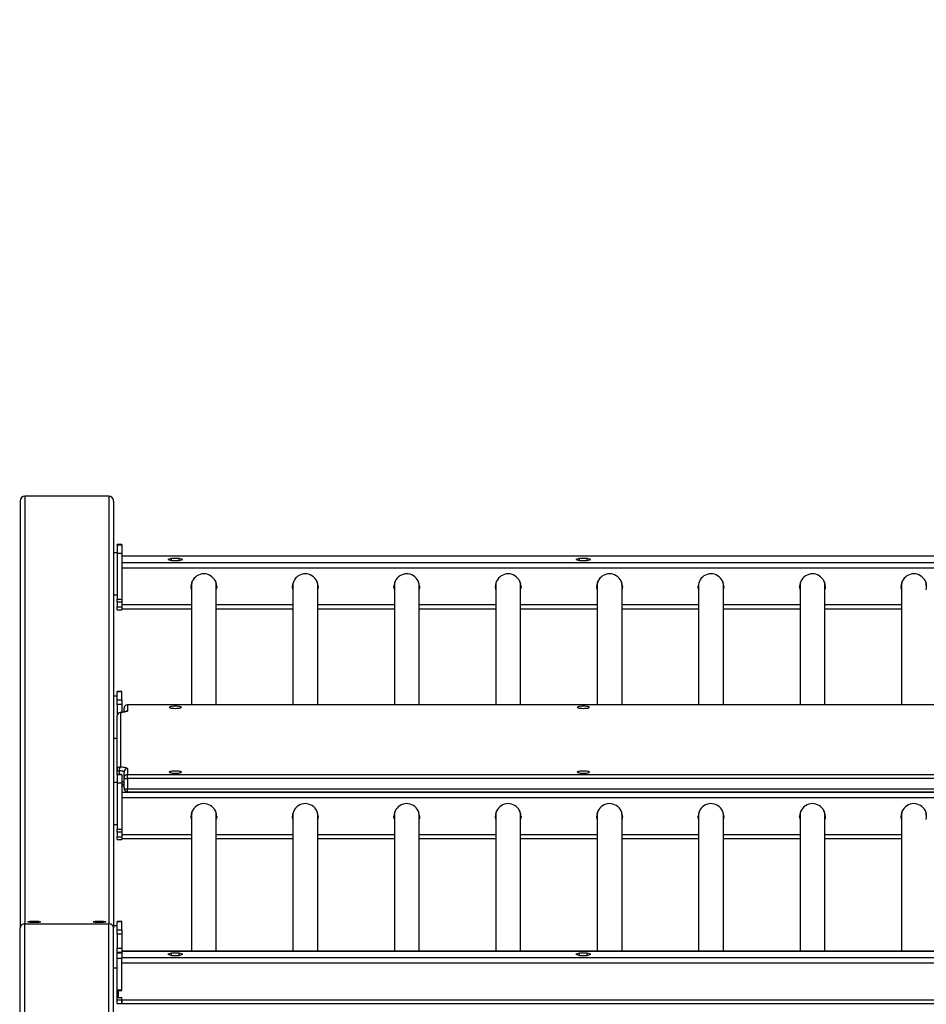
# Model space of a CAD drawing. Units: millimetres. Extents: x -5 to 1728, y 292 to 966.
# Drawn here: x 716 to 794, y 497 to 582 of the extents above; entities that cross this region are included whole.
import ezdxf

# ---------------------------------------------------------------- set-up
doc = ezdxf.new("R2010")
doc.units = ezdxf.units.MM
doc.header["$MEASUREMENT"] = 0
doc.layers.add('VP-DIM', color=7, linetype='Continuous')
doc.layers.add('VP-EQ', color=7, linetype='Continuous', true_color=0x8a3492)
doc.styles.get("Standard").update_dxf_attribs({"font": 'arial.ttf'})
doc.dimstyles.get("Standard").update_dxf_attribs({"dimtxt": 14, "dimasz": 20, "dimexe": 20, "dimexo": 50, "dimgap": 20, "dimtad": 0, "dimdec": 0, "dimzin": 0, "dimdsep": 46, "dimtxsty": 'Standard', "dimcen": -0.09, "dimadec": 0, "dimazin": 0, "dimtfac": 1, "dimtdec": 4, "dimtofl": 0, "dimtmove": 0, "dimatfit": 3, "dimfxl": 70, "dimfxlon": 1, "dimtolj": 1, "dimtzin": 0, "dimarcsym": 0})

# ---------------------------------------------------------------- blocks, each defined once
blk = doc.blocks.new('2422_')
at = {"color": 0, "linetype": 'Continuous', "lineweight": 25}
for p, q in [((1692.165, 959.619), (1692.165, 923.013)), ((1692.565, 960.025), (1692.565, 923.349)), ((1699.765, 960.025), (1692.565, 960.025)), ((1699.765, 960.025), (1699.765, 923.349)), ((1700.165, 959.619), (1700.165, 923.013)), ((1700.465, 955.179), (1700.165, 955.179)), ((1700.865, 955.875), (1700.465, 955.875)), ((1700.465, 955.838), (1700.465, 955.875)), ((1700.865, 955.838), (1700.465, 955.838)), ((1700.465, 955.838), (1700.465, 955.157)), ((1700.465, 955.157), (1700.865, 955.157)), ((1700.465, 955.157), (1700.465, 951.188)), ((1700.865, 955.875), (1700.865, 955.838)), ((1700.865, 955.838), (1700.865, 955.157)), ((1700.865, 955.157), (1700.865, 951.188)), ((1845.465, 954.884), (1700.865, 954.884)), ((1845.465, 954.878), (1700.865, 954.878)), ((1845.465, 954.323), (1700.865, 954.323)), ((1705.144, 954.697), (1704.824, 954.6)), ((1704.824, 954.6), (1705.144, 954.504)), ((1705.785, 954.697), (1705.144, 954.697)), ((1705.144, 954.504), (1705.144, 954.697)), ((1705.144, 954.504), (1705.785, 954.504)), ((1706.106, 954.6), (1705.785, 954.697)), ((1705.785, 954.504), (1705.785, 954.697)), ((1705.785, 954.504), (1706.106, 954.6)), ((1740.144, 954.697), (1739.824, 954.6)), ((1739.824, 954.6), (1740.144, 954.504)), ((1740.785, 954.697), (1740.144, 954.697)), ((1740.144, 954.504), (1740.144, 954.697)), ((1740.144, 954.504), (1740.785, 954.504)), ((1741.106, 954.6), (1740.785, 954.697)), ((1740.785, 954.504), (1740.785, 954.697)), ((1740.785, 954.504), (1741.106, 954.6)), ((1845.465, 953.859), (1700.865, 953.859)), ((1706.85, 952.37), (1706.85, 942.137)), ((1708.98, 942.137), (1708.98, 952.37)), ((1715.55, 952.37), (1715.55, 942.137)), ((1717.68, 942.137), (1717.68, 952.37)), ((1724.25, 952.37), (1724.25, 942.137)), ((1726.38, 942.137), (1726.38, 952.37)), ((1732.95, 952.37), (1732.95, 942.137)), ((1735.08, 942.137), (1735.08, 952.37)), ((1741.65, 952.37), (1741.65, 942.137)), ((1743.78, 942.137), (1743.78, 952.37)), ((1750.35, 952.37), (1750.35, 942.137)), ((1752.48, 942.137), (1752.48, 952.37)), ((1759.05, 952.37), (1759.05, 942.137)), ((1761.18, 942.137), (1761.18, 952.37)), ((1767.75, 952.37), (1767.75, 942.137)), ((1700.165, 951.579), (1700.465, 951.579)), ((1700.465, 951.188), (1700.865, 951.188)), ((1700.465, 950.928), (1700.465, 951.188)), ((1700.865, 951.188), (1700.865, 950.928)), ((1700.865, 950.928), (1700.465, 950.928)), ((1700.465, 950.928), (1700.465, 950.534)), ((1700.465, 950.534), (1700.865, 950.534)), ((1700.465, 950.286), (1700.465, 950.534)), ((1700.465, 950.286), (1700.865, 950.286)), ((1700.865, 950.928), (1700.865, 950.534)), ((1706.85, 950.708), (1700.865, 950.708)), ((1700.865, 950.534), (1700.865, 950.286)), ((1700.865, 950.377), (1706.85, 950.377)), ((1715.55, 950.708), (1708.98, 950.708)), ((1708.98, 950.377), (1715.55, 950.377)), ((1724.25, 950.708), (1717.68, 950.708)), ((1717.68, 950.377), (1724.25, 950.377)), ((1732.95, 950.708), (1726.38, 950.708)), ((1726.38, 950.377), (1732.95, 950.377)), ((1741.65, 950.708), (1735.08, 950.708)), ((1735.08, 950.377), (1741.65, 950.377)), ((1750.35, 950.708), (1743.78, 950.708)), ((1743.78, 950.377), (1750.35, 950.377)), ((1759.05, 950.708), (1752.48, 950.708)), ((1752.48, 950.377), (1759.05, 950.377)), ((1767.75, 950.708), (1761.18, 950.708)), ((1761.18, 950.377), (1767.75, 950.377)), ((1700.465, 942.881), (1700.165, 942.881)), ((1700.865, 943.272), (1700.465, 943.272)), ((1700.465, 943.242), (1700.465, 943.272)), ((1700.865, 943.242), (1700.465, 943.242)), ((1700.465, 942.561), (1700.465, 943.242)), ((1700.465, 942.561), (1700.865, 942.561)), ((1700.465, 942.177), (1700.465, 942.561)), ((1700.865, 943.242), (1700.865, 943.272)), ((1700.865, 942.561), (1700.865, 943.242)), ((1700.865, 942.561), (1700.865, 942.177)), ((1700.865, 942.177), (1700.465, 942.177)), ((1700.465, 942.177), (1700.465, 941.173)), ((1700.865, 942.177), (1700.865, 941.484)), ((1701.065, 941.513), (1701.065, 941.837)), ((1844.965, 942.137), (1701.365, 942.137)), ((1701.365, 942.132), (1701.365, 942.137)), ((1701.365, 942.132), (1701.365, 941.627)), ((1844.965, 942.132), (1701.365, 942.132)), ((1700.465, 936.527), (1700.465, 941.173)), ((1700.742, 941.472), (1700.765, 941.468)), ((1700.765, 941.468), (1700.765, 936.823)), ((1700.165, 939.281), (1700.465, 939.281)), ((1701.365, 936.664), (1701.365, 936.159)), ((1700.465, 936.164), (1700.465, 936.527)), ((1700.865, 936.164), (1700.465, 936.164)), ((1700.465, 936.128), (1700.465, 936.164)), ((1700.865, 936.128), (1700.465, 936.128)), ((1700.465, 936.128), (1700.465, 935.447)), ((1700.645, 936.48), (1700.645, 936.164)), ((1700.865, 936.164), (1700.865, 936.128)), ((1700.865, 936.128), (1700.865, 935.447)), ((1701.065, 935.863), (1701.065, 936.368)), ((1701.065, 934.977), (1701.065, 935.863)), ((1701.365, 935.811), (1701.365, 936.159)), ((1701.365, 936.159), (1844.965, 936.159)), ((1844.965, 935.811), (1701.365, 935.811)), ((1701.365, 935.811), (1701.365, 934.925)), ((1700.465, 935.468), (1700.165, 935.468)), ((1700.465, 935.447), (1700.865, 935.447)), ((1700.465, 935.447), (1700.465, 931.477)), ((1700.865, 935.447), (1700.865, 931.477)), ((1701.065, 935.174), (1700.865, 935.174)), ((1701.065, 935.168), (1700.865, 935.168)), ((1701.365, 934.925), (1844.965, 934.925)), ((1701.365, 934.677), (1701.365, 934.925)), ((1845.465, 934.612), (1700.865, 934.612)), ((1845.465, 934.149), (1700.865, 934.149)), ((1701.365, 934.677), (1844.965, 934.677)), ((1706.85, 932.66), (1706.85, 921.022)), ((1708.98, 921.022), (1708.98, 932.66)), ((1715.55, 932.66), (1715.55, 921.022)), ((1717.68, 921.022), (1717.68, 932.66)), ((1724.25, 932.66), (1724.25, 921.022)), ((1726.38, 921.022), (1726.38, 932.66)), ((1732.95, 932.66), (1732.95, 921.022)), ((1735.08, 921.022), (1735.08, 932.66)), ((1741.65, 932.66), (1741.65, 921.022)), ((1743.78, 921.022), (1743.78, 932.66)), ((1750.35, 932.66), (1750.35, 921.022)), ((1752.48, 921.022), (1752.48, 932.66)), ((1759.05, 932.66), (1759.05, 921.022)), ((1761.18, 921.022), (1761.18, 932.66)), ((1767.75, 932.66), (1767.75, 921.022)), ((1700.165, 931.868), (1700.465, 931.868)), ((1700.465, 931.477), (1700.865, 931.477)), ((1700.465, 931.218), (1700.465, 931.477)), ((1700.865, 931.218), (1700.465, 931.218)), ((1700.465, 931.218), (1700.465, 930.824)), ((1700.465, 930.824), (1700.865, 930.824)), ((1700.465, 930.576), (1700.465, 930.824)), ((1700.865, 931.477), (1700.865, 931.218)), ((1700.865, 931.218), (1700.865, 930.824)), ((1706.85, 930.997), (1700.865, 930.997)), ((1700.865, 930.824), (1700.865, 930.576)), ((1700.865, 930.667), (1706.85, 930.667)), ((1715.55, 930.997), (1708.98, 930.997)), ((1708.98, 930.667), (1715.55, 930.667)), ((1724.25, 930.997), (1717.68, 930.997)), ((1717.68, 930.667), (1724.25, 930.667)), ((1732.95, 930.997), (1726.38, 930.997)), ((1726.38, 930.667), (1732.95, 930.667)), ((1741.65, 930.997), (1735.08, 930.997)), ((1735.08, 930.667), (1741.65, 930.667)), ((1750.35, 930.997), (1743.78, 930.997)), ((1743.78, 930.667), (1750.35, 930.667)), ((1759.05, 930.997), (1752.48, 930.997)), ((1752.48, 930.667), (1759.05, 930.667)), ((1767.75, 930.997), (1761.18, 930.997)), ((1761.18, 930.667), (1767.75, 930.667)), ((1700.465, 930.576), (1700.865, 930.576)), ((1692.565, 923.349), (1699.765, 923.349)), ((1692.565, 843.238), (1692.565, 923.349)), ((1693.115, 923.575), (1693.615, 923.575)), ((1693.115, 923.471), (1693.115, 923.575)), ((1693.615, 923.471), (1693.115, 923.471)), ((1693.615, 923.471), (1693.615, 923.575)), ((1698.715, 923.575), (1699.215, 923.575)), ((1698.715, 923.471), (1698.715, 923.575)), ((1699.215, 923.471), (1698.715, 923.471)), ((1699.215, 923.471), (1699.215, 923.575)), ((1699.765, 843.238), (1699.765, 923.349)), ((1700.465, 923.171), (1700.165, 923.171)), ((1700.865, 923.562), (1700.465, 923.562)), ((1700.465, 923.532), (1700.465, 923.562)), ((1700.865, 923.532), (1700.465, 923.532)), ((1700.465, 922.851), (1700.465, 923.532)), ((1700.865, 923.532), (1700.865, 923.562)), ((1700.865, 922.851), (1700.865, 923.532)), ((1692.165, 843.238), (1692.165, 923.013)), ((1700.165, 843.238), (1700.165, 923.013)), ((1700.465, 922.851), (1700.865, 922.851)), ((1700.465, 922.467), (1700.465, 922.851)), ((1700.865, 922.467), (1700.465, 922.467)), ((1700.465, 922.467), (1700.465, 921.277)), ((1700.865, 922.851), (1700.865, 922.467)), ((1700.865, 922.467), (1700.865, 921.277)), ((1700.465, 921.277), (1700.865, 921.277)), ((1700.465, 920.893), (1700.465, 921.277)), ((1700.865, 920.893), (1700.465, 920.893)), ((1700.465, 920.855), (1700.465, 920.893)), ((1700.465, 920.855), (1700.865, 920.855)), ((1700.465, 920.392), (1700.465, 920.855)), ((1700.865, 921.277), (1700.865, 920.893)), ((1842.565, 921.022), (1700.865, 921.022)), ((1700.865, 921.015), (1842.565, 921.015)), ((1700.865, 920.855), (1700.865, 920.893)), ((1700.865, 920.855), (1700.865, 920.392)), ((1705.144, 920.834), (1704.824, 920.738)), ((1704.824, 920.738), (1705.144, 920.641)), ((1705.785, 920.834), (1705.144, 920.834)), ((1705.144, 920.641), (1705.144, 920.834)), ((1705.144, 920.641), (1705.785, 920.641)), ((1706.106, 920.738), (1705.785, 920.834)), ((1705.785, 920.641), (1705.785, 920.834)), ((1705.785, 920.641), (1706.106, 920.738)), ((1740.144, 920.834), (1739.824, 920.738)), ((1739.824, 920.738), (1740.144, 920.641)), ((1740.785, 920.834), (1740.144, 920.834)), ((1740.144, 920.641), (1740.144, 920.834)), ((1740.144, 920.641), (1740.785, 920.641)), ((1741.106, 920.738), (1740.785, 920.834)), ((1740.785, 920.641), (1740.785, 920.834)), ((1740.785, 920.641), (1741.106, 920.738)), ((1700.865, 920.392), (1700.465, 920.392)), ((1700.465, 917.654), (1700.465, 920.392)), ((1700.865, 920.46), (1842.565, 920.46)), ((1700.865, 917.654), (1700.865, 920.392)), ((1700.865, 917.633), (1700.865, 919.996)), ((1700.865, 919.996), (1842.565, 919.996)), ((1700.165, 919.571), (1700.465, 919.571)), ((1700.865, 917.654), (1700.465, 917.654)), ((1700.465, 917.062), (1700.465, 917.654)), ((1700.565, 917.654), (1700.565, 917.633)), ((1700.565, 917.633), (1700.565, 917.042)), ((1700.565, 917.633), (1700.865, 917.633)), ((1700.465, 917.062), (1700.565, 917.062)), ((1700.465, 917.062), (1700.465, 917.024)), ((1700.465, 917.024), (1700.865, 917.024)), ((1700.465, 916.846), (1700.465, 917.024)), ((1700.465, 916.846), (1700.865, 916.846)), ((1700.465, 916.516), (1700.465, 916.846)), ((1700.465, 916.516), (1700.865, 916.516)), ((1700.565, 917.042), (1700.865, 917.042)), ((1700.865, 916.845), (1700.865, 917.042)), ((1700.865, 916.846), (1700.865, 917.024)), ((1700.865, 916.846), (1700.865, 916.516)), ((1700.865, 916.514), (1700.865, 916.845)), ((1700.865, 916.845), (1842.661, 916.845)), ((1700.865, 916.514), (1842.919, 916.514))]:
    blk.add_line(p, q, dxfattribs=at)
at = {"color": 0, "linetype": 'Continuous', "lineweight": 25, "flags": 128}
for points in [[(1706.85, 952.047), (1706.819, 952.221), (1706.815, 952.301)], [(1706.815, 952.283), (1706.832, 952.09), (1706.85, 952.012)], [(1709.015, 952.301), (1708.997, 952.125), (1708.98, 952.047)], [(1715.55, 952.047), (1715.519, 952.221), (1715.515, 952.301)], [(1715.515, 952.283), (1715.532, 952.09), (1715.55, 952.012)], [(1717.715, 952.301), (1717.697, 952.125), (1717.68, 952.047)], [(1724.25, 952.047), (1724.219, 952.221), (1724.215, 952.301)], [(1724.215, 952.283), (1724.232, 952.09), (1724.25, 952.012)], [(1726.415, 952.301), (1726.397, 952.125), (1726.38, 952.047)], [(1732.95, 952.047), (1732.919, 952.221), (1732.915, 952.301)], [(1732.915, 952.283), (1732.932, 952.09), (1732.95, 952.012)], [(1735.115, 952.301), (1735.097, 952.125), (1735.08, 952.047)], [(1741.65, 952.047), (1741.619, 952.221), (1741.615, 952.301)], [(1741.615, 952.283), (1741.632, 952.09), (1741.65, 952.012)], [(1743.815, 952.301), (1743.797, 952.125), (1743.78, 952.047)], [(1750.35, 952.047), (1750.319, 952.221), (1750.315, 952.301)], [(1750.315, 952.283), (1750.332, 952.09), (1750.35, 952.012)], [(1752.515, 952.301), (1752.497, 952.125), (1752.48, 952.047)], [(1759.05, 952.047), (1759.019, 952.221), (1759.015, 952.301)], [(1759.015, 952.283), (1759.032, 952.09), (1759.05, 952.012)], [(1761.215, 952.301), (1761.197, 952.125), (1761.18, 952.047)], [(1767.75, 952.047), (1767.719, 952.221), (1767.715, 952.301)], [(1767.715, 952.283), (1767.732, 952.09), (1767.75, 952.012)], [(1704.94, 941.924), (1704.958, 941.9), (1705.01, 941.878), (1705.094, 941.859), (1705.202, 941.845), (1705.329, 941.836), (1705.465, 941.833), (1705.601, 941.836), (1705.727, 941.845), (1705.836, 941.859), (1705.919, 941.878), (1705.972, 941.9), (1705.99, 941.924), (1705.972, 941.947), (1705.919, 941.969), (1705.836, 941.988), (1705.727, 942.003), (1705.601, 942.012), (1705.465, 942.015), (1705.329, 942.012), (1705.202, 942.003), (1705.094, 941.988), (1705.01, 941.969), (1704.958, 941.947), (1704.94, 941.924)], [(1739.94, 941.924), (1739.958, 941.9), (1740.01, 941.878), (1740.094, 941.859), (1740.202, 941.845), (1740.329, 941.836), (1740.465, 941.833), (1740.601, 941.836), (1740.727, 941.845), (1740.836, 941.859), (1740.919, 941.878), (1740.972, 941.9), (1740.99, 941.924), (1740.972, 941.947), (1740.919, 941.969), (1740.836, 941.988), (1740.727, 942.003), (1740.601, 942.012), (1740.465, 942.015), (1740.329, 942.012), (1740.202, 942.003), (1740.094, 941.988), (1740.01, 941.969), (1739.958, 941.947), (1739.94, 941.924)], [(1701.365, 941.627), (1701.354, 941.602), (1701.323, 941.578), (1701.272, 941.554), (1701.201, 941.532), (1701.114, 941.512), (1701.01, 941.495), (1700.893, 941.48), (1700.765, 941.468)], [(1700.765, 936.823), (1700.893, 936.811), (1701.01, 936.796), (1701.114, 936.779), (1701.201, 936.759), (1701.272, 936.737), (1701.323, 936.713), (1701.354, 936.689), (1701.365, 936.664)], [(1701.065, 936.368), (1701.057, 936.386), (1701.036, 936.403), (1701, 936.419), (1700.95, 936.435), (1700.889, 936.449), (1700.816, 936.461), (1700.734, 936.471), (1700.645, 936.48)], [(1704.94, 936.367), (1704.958, 936.344), (1705.01, 936.322), (1705.094, 936.303), (1705.202, 936.288), (1705.329, 936.279), (1705.465, 936.276), (1705.601, 936.279), (1705.727, 936.288), (1705.836, 936.303), (1705.919, 936.322), (1705.972, 936.344), (1705.99, 936.367), (1705.972, 936.391), (1705.919, 936.413), (1705.836, 936.432), (1705.727, 936.446), (1705.601, 936.455), (1705.465, 936.458), (1705.329, 936.455), (1705.202, 936.446), (1705.094, 936.432), (1705.01, 936.413), (1704.958, 936.391), (1704.94, 936.367)], [(1739.94, 936.367), (1739.958, 936.344), (1740.01, 936.322), (1740.094, 936.303), (1740.202, 936.288), (1740.329, 936.279), (1740.465, 936.276), (1740.601, 936.279), (1740.727, 936.288), (1740.836, 936.303), (1740.919, 936.322), (1740.972, 936.344), (1740.99, 936.367), (1740.972, 936.391), (1740.919, 936.413), (1740.836, 936.432), (1740.727, 936.446), (1740.601, 936.455), (1740.465, 936.458), (1740.329, 936.455), (1740.202, 936.446), (1740.094, 936.432), (1740.01, 936.413), (1739.958, 936.391), (1739.94, 936.367)], [(1706.85, 932.337), (1706.819, 932.511), (1706.815, 932.59)], [(1706.815, 932.573), (1706.832, 932.38), (1706.85, 932.302)], [(1709.015, 932.59), (1708.997, 932.414), (1708.98, 932.337)], [(1715.55, 932.337), (1715.519, 932.511), (1715.515, 932.59)], [(1715.515, 932.573), (1715.532, 932.38), (1715.55, 932.302)], [(1717.715, 932.59), (1717.697, 932.414), (1717.68, 932.337)], [(1724.25, 932.337), (1724.219, 932.511), (1724.215, 932.59)], [(1724.215, 932.573), (1724.232, 932.38), (1724.25, 932.302)], [(1726.415, 932.59), (1726.397, 932.414), (1726.38, 932.337)], [(1732.95, 932.337), (1732.919, 932.511), (1732.915, 932.59)], [(1732.915, 932.573), (1732.932, 932.38), (1732.95, 932.302)], [(1735.115, 932.59), (1735.097, 932.414), (1735.08, 932.337)], [(1741.65, 932.337), (1741.619, 932.511), (1741.615, 932.59)], [(1741.615, 932.573), (1741.632, 932.38), (1741.65, 932.302)], [(1743.815, 932.59), (1743.797, 932.414), (1743.78, 932.337)], [(1750.35, 932.337), (1750.319, 932.511), (1750.315, 932.59)], [(1750.315, 932.573), (1750.332, 932.38), (1750.35, 932.302)], [(1752.515, 932.59), (1752.497, 932.414), (1752.48, 932.337)], [(1759.05, 932.337), (1759.019, 932.511), (1759.015, 932.59)], [(1759.015, 932.573), (1759.032, 932.38), (1759.05, 932.302)], [(1761.215, 932.59), (1761.197, 932.414), (1761.18, 932.337)], [(1767.75, 932.337), (1767.719, 932.511), (1767.715, 932.59)], [(1767.715, 932.573), (1767.732, 932.38), (1767.75, 932.302)], [(1693.115, 923.471), (1693.012, 923.474), (1692.922, 923.483), (1692.855, 923.497), (1692.819, 923.514), (1692.819, 923.532), (1692.855, 923.549), (1692.922, 923.563), (1693.012, 923.572), (1693.115, 923.575)], [(1693.615, 923.575), (1693.717, 923.572), (1693.808, 923.563), (1693.875, 923.549), (1693.91, 923.532), (1693.91, 923.514), (1693.875, 923.497), (1693.808, 923.483), (1693.717, 923.474), (1693.615, 923.471)], [(1698.715, 923.471), (1698.612, 923.474), (1698.522, 923.483), (1698.455, 923.497), (1698.419, 923.514), (1698.419, 923.532), (1698.455, 923.549), (1698.522, 923.563), (1698.612, 923.572), (1698.715, 923.575)], [(1699.215, 923.575), (1699.317, 923.572), (1699.408, 923.563), (1699.475, 923.549), (1699.51, 923.532), (1699.51, 923.514), (1699.475, 923.497), (1699.408, 923.483), (1699.317, 923.474), (1699.215, 923.471)]]:
    blk.add_lwpolyline(points, dxfattribs=at)
at = {"color": 0, "linetype": 'Continuous', "lineweight": 25}
for centre, radius, start, end in [((1707.913, 952.273), 1.098, 346.25901, 179.46669), ((1707.884, 952.37), 1.035, 158.45077, 179.99323), ((1707.945, 952.37), 1.035, 0.01164, 21.54421), ((1716.613, 952.273), 1.098, 346.25901, 179.46669), ((1716.584, 952.37), 1.035, 158.45927, 179.99323), ((1716.645, 952.37), 1.035, 0.01163, 21.53595), ((1725.313, 952.273), 1.098, 346.25901, 179.46669), ((1725.284, 952.37), 1.035, 158.45585, 179.99323), ((1725.345, 952.37), 1.035, 0.01163, 21.53926), ((1734.013, 952.273), 1.098, 346.25901, 179.46669), ((1733.984, 952.37), 1.035, 158.45423, 179.99323), ((1734.045, 952.37), 1.035, 0.01164, 21.54083), ((1742.713, 952.273), 1.098, 346.25901, 179.46669), ((1742.684, 952.37), 1.035, 158.45303, 179.99323), ((1742.745, 952.37), 1.035, 0.01164, 21.54198), ((1751.413, 952.273), 1.098, 346.25901, 179.46669), ((1751.384, 952.37), 1.035, 158.45502, 179.99323), ((1751.445, 952.37), 1.035, 0.01164, 21.54006), ((1760.113, 952.273), 1.098, 346.25901, 179.46669), ((1760.084, 952.37), 1.035, 158.45792, 179.99323), ((1760.145, 952.37), 1.035, 0.01163, 21.53728), ((1768.813, 952.273), 1.098, 346.25901, 179.46669), ((1768.784, 952.37), 1.035, 158.45688, 179.99323), ((1768.845, 952.37), 1.035, 0.01163, 21.53828), ((1701.365, 941.837), 0.3, 90, 180), ((1701.362, 941.835), 0.298, 89.56481, 179.55809), ((1700.765, 941.173), 0.3, 94.33395, 180), ((1700.762, 941.171), 0.298, 89.56481, 179.55809), ((1701.364, 941.326), 0.302, 89.88389, 136.3189), ((1700.762, 936.525), 0.298, 89.56481, 179.55809), ((1701.048, 936.531), 0.407, 134.1664, 187.28792), ((1701.362, 936.366), 0.298, 89.56481, 179.55809), ((1700.616, 936.733), 0.255, 233.71804, 276.57053), ((1701.362, 935.861), 0.298, 89.56481, 179.55809), ((1701.292, 936.282), 0.477, 241.51839, 278.77946), ((1700.864, 935.287), 0.28, 44.14575, 89.76935), ((1701.365, 934.977), 0.3, 180, 270), ((1701.292, 935.396), 0.477, 241.51839, 278.77946), ((1707.913, 932.563), 1.098, 346.25901, 179.46669), ((1716.613, 932.563), 1.098, 346.25901, 179.46669), ((1725.313, 932.563), 1.098, 346.25901, 179.46669), ((1734.013, 932.563), 1.098, 346.25901, 179.46669), ((1742.713, 932.563), 1.098, 346.25901, 179.46669), ((1751.413, 932.563), 1.098, 346.25901, 179.46669), ((1760.113, 932.563), 1.098, 346.25901, 179.46669), ((1768.813, 932.563), 1.098, 346.25901, 179.46669), ((1707.884, 932.66), 1.035, 158.4569, 179.99323), ((1707.945, 932.66), 1.035, 0.01163, 21.53825), ((1716.584, 932.66), 1.035, 158.45462, 179.99323), ((1716.645, 932.66), 1.035, 0.01164, 21.54046), ((1725.284, 932.66), 1.035, 158.45751, 179.99323), ((1725.345, 932.66), 1.035, 0.01163, 21.53766), ((1733.984, 932.66), 1.035, 158.45492, 179.99323), ((1734.045, 932.66), 1.035, 0.01164, 21.54016), ((1742.684, 932.66), 1.035, 158.45588, 179.99323), ((1742.745, 932.66), 1.035, 0.01163, 21.53923), ((1751.384, 932.66), 1.035, 158.45649, 179.99323), ((1751.445, 932.66), 1.035, 0.01163, 21.53865), ((1760.084, 932.66), 1.035, 158.45561, 179.99323), ((1760.145, 932.66), 1.035, 0.01163, 21.5395), ((1768.784, 932.66), 1.035, 158.45683, 179.99323), ((1768.845, 932.66), 1.035, 0.01163, 21.53833)]:
    blk.add_arc(centre, radius, start, end, dxfattribs=at)
for centre, major_axis, ratio, start_param, end_param in [((1692.565, 959.619), (0, -0.406), 0.984808, 3.141593, 4.712389), ((1699.765, 959.619), (0, -0.406), 0.984808, 1.570796, 3.141593), ((1692.565, 923.013), (0.4, 0), 0.8391, 1.570796, 3.141593), ((1699.765, 923.013), (0.4, 0), 0.8391, 0, 1.570796)]:
    blk.add_ellipse(centre, major_axis=major_axis, ratio=ratio, start_param=start_param, end_param=end_param, dxfattribs=at)
for points, knots in [([(1701.174, 941.543), (1701.175, 941.543), (1701.178, 941.545), (1701.162, 941.537), (1701.125, 941.526), (1701.056, 941.511), (1700.959, 941.494), (1700.851, 941.481), (1700.773, 941.475), (1700.742, 941.472)], [0, 0, 0, 0, 0.015355, 0.141128, 0.289747, 0.462432, 0.654979, 0.861126, 1, 1, 1, 1]), ([(1700.865, 935.33), (1700.894, 935.327), (1700.968, 935.319), (1701.034, 935.308), (1701.063, 935.301), (1701.065, 935.301)], [0, 0, 0, 0, 0.387297, 0.961852, 1, 1, 1, 1])]:
    blk.add_open_spline(points, degree=3, knots=knots, dxfattribs=at)
blk = doc.blocks.new('*D110')
at = {"layer": 'Defpoints', "color": 0}
for p in [(1282.251, 851.388), (465.851, 423.246), (1282.251, 423.218)]:
    blk.add_point(p, dxfattribs=at)
at = {"layer": 'VP-DIM', "color": 0, "lineweight": -2}
for p, q in [((465.851, 781.388), (465.851, 871.388)), ((1282.251, 781.388), (1282.251, 871.388)), ((485.851, 851.388), (835.196, 851.388)), ((1262.251, 851.388), (906.108, 851.388))]:
    blk.add_line(p, q, dxfattribs=at)
at = {"layer": 'VP-DIM', "color": 0}
for points in [[(485.851, 854.722), (485.851, 848.055), (465.851, 851.388)], [(1262.251, 848.055), (1262.251, 854.722), (1282.251, 851.388)]]:
    blk.add_solid(points, dxfattribs=at)
at = {"layer": 'VP-DIM', "color": 0, "insert": (870.652, 851.388), "char_height": 14, "attachment_point": 5}
blk.add_mtext('\\A1;816', dxfattribs=at)

msp = doc.modelspace()

# ---------------------------------------------------------------- block references
at = {"layer": 'VP-EQ', "color": 0}
msp.add_blockref('2422_', (-976.114, -419.092), dxfattribs=at)

# ---------------------------------------------------------------- dimensions: what is measured, and where the dimension line sits
at = {"layer": 'VP-DIM', "color": 0}
dim = msp.add_linear_dim(base=(1282.251, 851.388), p1=(465.851, 423.246), p2=(1282.251, 423.218), dimstyle='Standard', dxfattribs=at)
dim.commit()
dim.dimension.update_dxf_attribs({"geometry": '*D110', "text_midpoint": (870.652, 851.388), "dimtype": 160})

doc.saveas('drawing.dxf')
